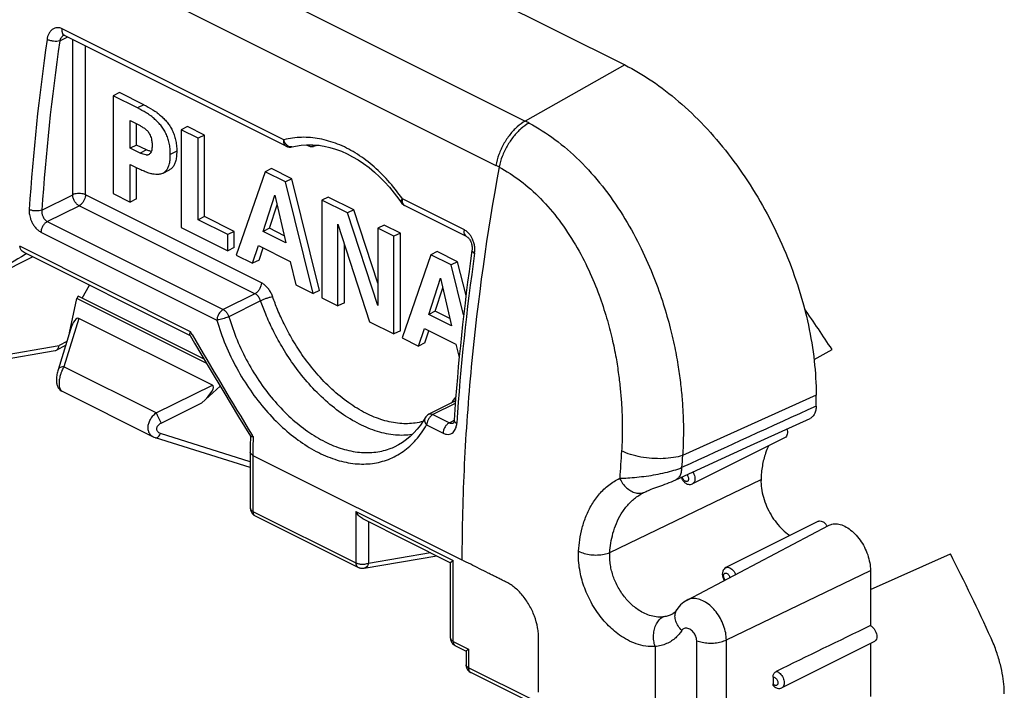
# Model space of a CAD drawing. Units: millimetres. Extents: x -22.8 to 26, y -40.6 to 38.5.
# Drawn here: x 4.2 to 26, y 8.3 to 23.2 of the extents above; entities that cross this region are included whole.
import ezdxf

# ---------------------------------------------------------------- set-up
doc = ezdxf.new("R2010")
doc.units = ezdxf.units.MM
doc.header["$LTSCALE"] = 16.335
doc.layers.get('0').update_dxf_attribs({"linetype": 'CONTINUOUS'})
for name, color, linetype in [('ASSI', 7, 'CONTINUOUS'), ('DRAFT', 7, 'CONTINUOUS'), ('RACCORDO', 7, 'CONTINUOUS'), ('SUPERFICI', 7, 'CONTINUOUS')]:
    doc.layers.add(name, color=color, linetype=linetype)

msp = doc.modelspace()

# ---------------------------------------------------------------- linework, layer by layer
at = {"color": 7, "linetype": 'CONTINUOUS'}
for p, q in [((6.377, 21.581), (6.236, 21.51)), ((6.236, 21.51), (6.236, 19.345)), ((6.777, 21.239), (6.236, 21.51)), ((6.918, 21.31), (6.377, 21.581)), ((6.918, 21.31), (6.777, 21.239)), ((6.616, 20.349), (6.616, 20.96)), ((6.616, 20.96), (6.837, 20.85)), ((6.757, 20.419), (6.757, 20.89)), ((7.883, 20.828), (7.742, 20.757)), ((7.742, 20.757), (7.742, 18.592)), ((8.121, 20.567), (7.742, 20.757)), ((8.263, 20.638), (7.883, 20.828)), ((8.263, 20.638), (8.121, 20.567)), ((8.121, 18.762), (8.121, 20.567)), ((8.263, 18.833), (8.263, 20.638)), ((6.757, 20.419), (6.616, 20.349)), ((6.837, 20.238), (6.616, 20.349)), ((6.978, 20.309), (6.757, 20.419)), ((6.978, 20.309), (6.837, 20.238)), ((6.616, 19.155), (6.616, 19.989)), ((6.616, 19.989), (6.777, 19.908)), ((6.757, 19.226), (6.757, 19.918)), ((7.342, 19.798), (7.484, 19.869)), ((9.747, 19.896), (9.605, 19.825)), ((10.197, 19.671), (9.747, 19.896)), ((9.605, 19.825), (8.966, 17.98)), ((10.056, 19.6), (9.605, 19.825)), ((10.197, 19.671), (10.056, 19.6)), ((10.812, 17.199), (10.197, 19.671)), ((10.67, 17.128), (10.056, 19.6)), ((6.236, 19.345), (6.616, 19.155)), ((6.757, 19.226), (6.616, 19.155)), ((9.559, 18.502), (9.821, 19.304)), ((9.821, 19.304), (10.065, 18.249)), ((11.005, 19.267), (10.864, 19.196)), ((11.568, 18.985), (11.005, 19.267)), ((9.7, 18.573), (9.87, 19.092)), ((10.864, 19.196), (10.864, 17.031)), ((11.427, 18.915), (10.864, 19.196)), ((11.568, 18.985), (11.427, 18.915)), ((12.105, 17.359), (11.568, 18.985)), ((8.263, 18.833), (8.121, 18.762)), ((8.917, 18.506), (8.263, 18.833)), ((12.105, 16.86), (11.427, 18.915)), ((7.742, 18.592), (8.775, 18.075)), ((8.775, 18.435), (8.121, 18.762)), ((9.7, 18.573), (9.559, 18.502)), ((10.028, 18.409), (9.7, 18.573)), ((11.219, 16.854), (11.219, 18.666)), ((11.219, 18.666), (11.921, 16.502)), ((12.246, 18.646), (12.105, 18.575)), ((12.105, 18.575), (12.105, 16.86)), ((12.46, 18.398), (12.105, 18.575)), ((12.601, 18.469), (12.246, 18.646)), ((8.917, 18.506), (8.775, 18.435)), ((8.775, 18.075), (8.775, 18.435)), ((8.917, 18.146), (8.917, 18.506)), ((10.065, 18.249), (9.559, 18.502)), ((12.601, 18.469), (12.46, 18.398)), ((12.46, 16.233), (12.46, 18.398)), ((12.601, 16.304), (12.601, 18.469)), ((8.917, 18.146), (8.775, 18.075)), ((9.328, 17.799), (9.461, 18.191)), ((9.461, 18.191), (10.161, 17.841)), ((9.47, 17.869), (9.561, 18.141)), ((11.36, 16.924), (11.36, 18.23)), ((8.966, 17.98), (9.328, 17.799)), ((13.278, 17.989), (12.639, 16.144)), ((13.419, 18.06), (13.278, 17.989)), ((13.728, 17.764), (13.278, 17.989)), ((13.87, 17.834), (13.419, 18.06)), ((9.47, 17.869), (9.328, 17.799)), ((10.161, 17.841), (10.288, 17.319)), ((13.87, 17.834), (13.728, 17.764)), ((14.004, 16.654), (13.728, 17.764)), ((14.056, 17.087), (13.87, 17.834)), ((13.231, 16.666), (13.493, 17.467)), ((13.493, 17.467), (13.738, 16.413)), ((10.288, 17.319), (10.67, 17.128)), ((13.373, 16.737), (13.542, 17.256)), ((5.459, 17.072), (5.429, 17.016)), ((8.253, 15.675), (5.459, 17.072)), ((10.812, 17.199), (10.67, 17.128)), ((10.864, 17.031), (11.219, 16.854)), ((8.312, 15.575), (5.429, 17.016)), ((11.36, 16.924), (11.219, 16.854)), ((13.373, 16.737), (13.231, 16.666)), ((13.738, 16.413), (13.231, 16.666)), ((13.701, 16.573), (13.373, 16.737)), ((11.921, 16.502), (12.46, 16.233)), ((12.601, 16.304), (12.46, 16.233)), ((13.001, 15.962), (13.133, 16.355)), ((13.133, 16.355), (13.834, 16.005)), ((13.143, 16.033), (13.234, 16.305)), ((12.639, 16.144), (13.001, 15.962)), ((13.143, 16.033), (13.001, 15.962)), ((13.834, 16.005), (13.905, 15.711)), ((18.957, 10.338), (22.088, 11.991))]:
    msp.add_line(p, q, dxfattribs=at)
at = {"color": 253, "linetype": 'CONTINUOUS'}
msp.add_line((7.646, 20.281), (7.504, 20.21), dxfattribs=at)
at = {"color": 7, "linetype": 'CONTINUOUS'}
for points, knots in [([(7.504, 20.21), (7.504, 20.254), (7.5, 20.339), (7.481, 20.46), (7.449, 20.572), (7.407, 20.675), (7.354, 20.77), (7.291, 20.858), (7.219, 20.934), (7.145, 21.003), (7.082, 21.059), (7.023, 21.099), (6.925, 21.158), (6.842, 21.204), (6.777, 21.239)], [0, 0, 0, 0, 0.098467, 0.190055, 0.273441, 0.358836, 0.438956, 0.517422, 0.599877, 0.673989, 0.743295, 0.788859, 0.83324, 1, 1, 1, 1]), ([(6.918, 21.31), (6.984, 21.275), (7.066, 21.229), (7.164, 21.17), (7.223, 21.129), (7.287, 21.074), (7.36, 21.005), (7.432, 20.928), (7.495, 20.841), (7.549, 20.746), (7.591, 20.643), (7.623, 20.531), (7.642, 20.41), (7.646, 20.325), (7.646, 20.281)], [0, 0, 0, 0, 0.166762, 0.211142, 0.256706, 0.326011, 0.400124, 0.482579, 0.561045, 0.641164, 0.726559, 0.809945, 0.901534, 1, 1, 1, 1]), ([(6.837, 20.85), (6.857, 20.836), (6.899, 20.81), (6.946, 20.777), (6.979, 20.75), (7.001, 20.729), (7.023, 20.698), (7.046, 20.656), (7.076, 20.592), (7.097, 20.509), (7.1, 20.442), (7.1, 20.412)], [0, 0, 0, 0, 0.135244, 0.273843, 0.319171, 0.366049, 0.443537, 0.532374, 0.626799, 0.835013, 1, 1, 1, 1]), ([(7.08, 20.275), (7.067, 20.278), (7.032, 20.289), (6.999, 20.302), (6.978, 20.309)], [0, 0, 0, 0, 0.394573, 1, 1, 1, 1]), ([(7.1, 20.412), (7.1, 20.384), (7.099, 20.341), (7.086, 20.285), (7.07, 20.249), (7.047, 20.222), (7.029, 20.208), (7.019, 20.203), (7.018, 20.203)], [0, 0, 0, 0, 0.354895, 0.545943, 0.719643, 0.859353, 0.985615, 1, 1, 1, 1]), ([(7.018, 20.203), (7.015, 20.201), (7.008, 20.198), (6.995, 20.195), (6.978, 20.196), (6.945, 20.202), (6.898, 20.216), (6.857, 20.231), (6.837, 20.238)], [0, 0, 0, 0, 0.052096, 0.123034, 0.218246, 0.319451, 0.655342, 1, 1, 1, 1]), ([(7.342, 19.798), (7.345, 19.8), (7.368, 19.812), (7.409, 19.844), (7.452, 19.907), (7.483, 19.989), (7.501, 20.092), (7.504, 20.168), (7.504, 20.21)], [0, 0, 0, 0, 0.023335, 0.166741, 0.330047, 0.508342, 0.730762, 1, 1, 1, 1]), ([(7.646, 20.281), (7.646, 20.239), (7.642, 20.163), (7.624, 20.06), (7.593, 19.978), (7.55, 19.915), (7.51, 19.883), (7.487, 19.87), (7.484, 19.869)], [0, 0, 0, 0, 0.269238, 0.491658, 0.669953, 0.833259, 0.976665, 1, 1, 1, 1]), ([(6.777, 19.908), (6.809, 19.893), (6.874, 19.864), (6.956, 19.829), (7.021, 19.803), (7.067, 19.789), (7.108, 19.781), (7.155, 19.775), (7.204, 19.772), (7.253, 19.774), (7.296, 19.78), (7.326, 19.79), (7.342, 19.798)], [0, 0, 0, 0, 0.179789, 0.357943, 0.449343, 0.537562, 0.59906, 0.659058, 0.780795, 0.844757, 0.907152, 1, 1, 1, 1])]:
    msp.add_open_spline(points, degree=3, knots=knots, dxfattribs=at)
at = {"layer": 'ASSI', "color": 7, "linetype": 'CONTINUOUS'}
for p, q in [((5.107, 14.963), (7.125, 13.954)), ((21.127, 13.938), (19.076, 12.913)), ((21.867, 12.083), (19.817, 11.058)), ((23.017, 10.996), (23.017, 9.772)), ((23.107, 9.419), (21.056, 8.394)), ((23.017, 9.375), (23.017, 8.201))]:
    msp.add_line(p, q, dxfattribs=at)
for points, knots in [([(21.165, 14.128), (21.171, 14.109), (21.18, 14.071), (21.179, 14.014), (21.162, 13.966), (21.139, 13.945), (21.127, 13.938)], [0, 0, 0, 0, 0.287226, 0.567892, 0.805401, 1, 1, 1, 1]), ([(20.759, 13.755), (20.734, 13.702), (20.676, 13.559), (20.614, 13.308), (20.596, 13.11), (20.593, 13.007)], [0, 0, 0, 0, 0.227956, 0.599362, 1, 1, 1, 1]), ([(20.593, 13.007), (20.591, 12.943), (20.599, 12.811), (20.642, 12.611), (20.713, 12.412), (20.811, 12.221), (20.93, 12.047), (21.066, 11.897), (21.173, 11.81), (21.232, 11.771), (21.238, 11.768)], [0, 0, 0, 0, 0.132291, 0.273512, 0.420374, 0.568973, 0.715254, 0.855383, 0.986159, 1, 1, 1, 1]), ([(21.867, 12.083), (21.871, 12.085), (21.888, 12.092), (21.926, 12.092), (21.976, 12.07), (22.022, 12.029), (22.047, 11.993), (22.058, 11.973)], [0, 0, 0, 0, 0.045351, 0.233371, 0.455408, 0.715053, 1, 1, 1, 1]), ([(22.088, 11.991), (22.112, 12.004), (22.176, 12.027), (22.29, 12.03), (22.421, 11.992), (22.553, 11.916), (22.679, 11.806), (22.792, 11.669), (22.888, 11.512), (22.96, 11.342), (23.006, 11.169), (23.017, 11.052), (23.017, 10.996)], [0, 0, 0, 0, 0.051296, 0.129052, 0.215655, 0.313005, 0.420486, 0.535721, 0.65525, 0.775082, 0.891188, 1, 1, 1, 1]), ([(23.017, 9.772), (23.035, 9.763), (23.069, 9.737), (23.111, 9.686), (23.142, 9.625), (23.159, 9.561), (23.16, 9.501), (23.145, 9.451), (23.121, 9.427), (23.107, 9.42), (23.107, 9.419)], [0, 0, 0, 0, 0.142003, 0.301097, 0.466769, 0.626702, 0.770151, 0.891726, 0.996101, 1, 1, 1, 1])]:
    msp.add_open_spline(points, degree=3, knots=knots, dxfattribs=at)
at = {"layer": 'DRAFT', "color": 7, "linetype": 'CONTINUOUS'}
for p, q in [((-14.106, 38.033), (17.573, 22.193)), ((5.553, 17.025), (5.71, 17.311))]:
    msp.add_line(p, q, dxfattribs=at)
msp.add_open_spline([(17.573, 22.193), (17.781, 22.089), (18.197, 21.842), (18.787, 21.387), (19.352, 20.844), (19.881, 20.223), (20.364, 19.538), (20.79, 18.802), (21.152, 18.029), (21.442, 17.236), (21.654, 16.438), (21.784, 15.651), (21.815, 15.13), (21.815, 14.876)], degree=3, knots=[0, 0, 0, 0, 0.079263, 0.163699, 0.252456, 0.345103, 0.440079, 0.536844, 0.63354, 0.729561, 0.823172, 0.913721, 1, 1, 1, 1], dxfattribs=at)
at = {"layer": 'RACCORDO', "color": 253, "linetype": 'CONTINUOUS'}
for p, q in [((-16.31, 36.789), (15.368, 20.95)), ((-16.96, 35.806), (14.718, 19.967)), ((10.019, 20.537), (5.11, 22.992)), ((5.053, 22.724), (5.23, 22.813)), ((5.147, 22.853), (5.146, 22.853)), ((5.34, 19.317), (5.34, 22.758)), ((5.623, 19.317), (5.623, 22.617)), ((17.573, 22.193), (15.368, 20.95)), ((10.515, 20.421), (10.532, 20.413)), ((4.659, 18.976), (5.34, 19.317)), ((9.521, 17.367), (5.623, 19.317)), ((14.02, 18.537), (12.646, 19.224)), ((4.778, 18.721), (5.481, 19.073)), ((9.38, 17.123), (5.481, 19.073)), ((4.778, 18.721), (8.677, 16.772)), ((4.637, 18.49), (8.536, 16.541)), ((7.951, 16.283), (4.166, 18.176)), ((4.315, 18.009), (4.288, 17.992)), ((9.38, 17.123), (8.677, 16.772)), ((9.505, 16.967), (8.802, 16.616)), ((5.48, 16.579), (5.146, 15.504)), ((7.986, 16.224), (7.951, 16.283)), ((2.971, 15.621), (5.038, 15.976)), ((5.21, 16.064), (5.038, 15.976)), ((7.189, 14.483), (5.146, 15.504)), ((7.189, 14.483), (8.435, 15.101)), ((21.815, 14.876), (18.855, 13.543)), ((7.301, 14.259), (8.2, 14.705)), ((13.819, 14.696), (13.324, 14.448)), ((13.235, 14.454), (13.235, 14.454)), ((13.324, 14.448), (13.688, 14.267)), ((13.183, 14.217), (13.547, 14.035)), ((13.688, 14.267), (13.794, 14.32)), ((9.276, 13.402), (7.288, 14.027)), ((9.337, 13.959), (9.316, 13.993)), ((9.335, 13.542), (9.335, 12.303)), ((9.335, 13.542), (13.966, 11.226)), ((17.243, 11.392), (20.593, 13.007)), ((18.017, 12.731), (18.032, 12.739)), ((9.335, 12.303), (11.614, 11.163)), ((11.614, 12.298), (11.614, 11.163)), ((11.614, 12.298), (13.773, 11.218)), ((11.897, 12.074), (11.897, 11.158)), ((11.897, 11.158), (13.268, 11.389)), ((13.773, 9.423), (13.773, 11.218)), ((19.825, 9.455), (23.017, 10.996)), ((13.773, 9.423), (14.112, 9.253)), ((19.168, 6.643), (19.168, 9.438)), ((19.825, 6.66), (19.825, 9.455)), ((14.112, 9.253), (14.112, 8.838)), ((18.247, 9.308), (18.247, 7.522)), ((15.578, 8.105), (14.112, 8.838))]:
    msp.add_line(p, q, dxfattribs=at)
at = {"layer": 'RACCORDO', "color": 7, "linetype": 'CONTINUOUS'}
for p, q in [((10.069, 20.394), (5.16, 22.848)), ((10.206, 20.378), (10.205, 20.378)), ((12.566, 19.222), (12.621, 19.145)), ((12.621, 19.145), (12.621, 19.145)), ((14.069, 18.393), (12.696, 19.08)), ((2.972, 17.203), (4.449, 17.942)), ((7.95, 16.191), (4.262, 18.035)), ((5.271, 16.26), (5.429, 17.016)), ((8.435, 15.101), (5.48, 16.579)), ((5.292, 16.33), (5.015, 15.437)), ((5.183, 15.977), (4.979, 15.873)), ((2.874, 15.508), (4.955, 15.865)), ((21.768, 15.667), (22.167, 15.887)), ((8.364, 15.486), (8.689, 14.941)), ((8.608, 15.077), (8.2, 14.705)), ((5.107, 14.963), (5.107, 14.963)), ((8.689, 14.941), (9.018, 14.397)), ((21.815, 14.636), (21.815, 14.876)), ((13.823, 14.748), (13.235, 14.454)), ((9.018, 14.397), (9.279, 13.97)), ((13.152, 14.376), (13.114, 14.315)), ((13.152, 14.376), (13.152, 14.376)), ((13.778, 14.262), (13.777, 14.26)), ((13.793, 14.322), (13.793, 14.322)), ((20.361, 13.761), (21.679, 14.363)), ((7.124, 13.954), (7.124, 13.954)), ((9.276, 13.273), (7.176, 13.933)), ((12.518, 13.755), (12.519, 13.755)), ((18.707, 13.003), (20.361, 13.761)), ((9.276, 13.613), (9.276, 12.372)), ((18.238, 12.821), (18.416, 12.886)), ((18.032, 12.739), (18.047, 12.746)), ((18.032, 12.739), (18.032, 12.739)), ((9.37, 12.211), (9.382, 12.205)), ((9.382, 12.205), (11.661, 11.065)), ((11.775, 12.135), (13.716, 11.165)), ((23.017, 10.575), (24.789, 11.365)), ((11.8, 11.044), (13.413, 11.316)), ((13.714, 9.493), (13.714, 11.167)), ((18.957, 10.338), (18.957, 10.338)), ((18.726, 10.124), (18.726, 10.124)), ((18.627, 10.027), (18.626, 10.026)), ((13.808, 9.331), (13.82, 9.325)), ((13.82, 9.325), (14.06, 9.205)), ((14.059, 9.207), (14.059, 8.902)), ((14.145, 8.741), (14.164, 8.73)), ((15.521, 8.051), (14.164, 8.73)), ((20.859, 8.63), (20.859, 8.482))]:
    msp.add_line(p, q, dxfattribs=at)
for points in [[(5.146, 22.853), (5.146, 22.853), (5.146, 22.853), (5.146, 22.853), (5.148, 22.853), (5.152, 22.852), (5.157, 22.849), (5.16, 22.848)], [(10.205, 20.378), (10.281, 20.395), (10.406, 20.413), (10.532, 20.422), (10.658, 20.422)], [(10.658, 20.422), (10.785, 20.412), (10.913, 20.392), (11.04, 20.364), (11.167, 20.326), (11.294, 20.28), (11.419, 20.224), (11.544, 20.16), (11.667, 20.087), (11.788, 20.006), (11.908, 19.917), (12.025, 19.819), (12.139, 19.714), (12.25, 19.602), (12.359, 19.482), (12.464, 19.355), (12.566, 19.222)], [(14.069, 18.393), (14.078, 18.388), (14.088, 18.381), (14.098, 18.372), (14.109, 18.361), (14.12, 18.348), (14.131, 18.333), (14.142, 18.316), (14.152, 18.297), (14.161, 18.277), (14.17, 18.256), (14.177, 18.233), (14.183, 18.21), (14.187, 18.186), (14.19, 18.162), (14.191, 18.139), (14.191, 18.116), (14.19, 18.095), (14.188, 18.085)], [(7.945, 16.2), (8.043, 16.032), (8.364, 15.486)], [(5.015, 15.437), (5.008, 15.415), (5.002, 15.39), (4.996, 15.364), (4.991, 15.338), (4.987, 15.311), (4.984, 15.285), (4.982, 15.26), (4.98, 15.236), (4.98, 15.212), (4.98, 15.19), (4.982, 15.169), (4.984, 15.15), (4.987, 15.131), (4.991, 15.113), (4.996, 15.095), (5.003, 15.077), (5.011, 15.059), (5.021, 15.041), (5.033, 15.024), (5.048, 15.007), (5.065, 14.99), (5.084, 14.976), (5.104, 14.964), (5.107, 14.963)], [(13.114, 14.315), (13.047, 14.216), (12.975, 14.124), (12.899, 14.039), (12.82, 13.962), (12.736, 13.892), (12.65, 13.83), (12.559, 13.776), (12.519, 13.755)], [(13.793, 14.322), (13.793, 14.32), (13.791, 14.305), (13.789, 14.292), (13.786, 14.281), (13.783, 14.272), (13.78, 14.266), (13.778, 14.262)], [(7.124, 13.954), (7.139, 13.947), (7.168, 13.936), (7.176, 13.933)], [(18.416, 12.886), (18.464, 12.904), (18.512, 12.922), (18.561, 12.941), (18.609, 12.96), (18.657, 12.981), (18.707, 13.003)], [(18.047, 12.746), (18.071, 12.756), (18.098, 12.768), (18.128, 12.78), (18.162, 12.793), (18.198, 12.807), (18.238, 12.821)], [(9.276, 12.372), (9.276, 12.37), (9.277, 12.351), (9.281, 12.332), (9.285, 12.315), (9.292, 12.298), (9.3, 12.282), (9.309, 12.267), (9.32, 12.253), (9.332, 12.241), (9.344, 12.229), (9.357, 12.22), (9.37, 12.211)], [(11.661, 11.065), (11.67, 11.061), (11.681, 11.057), (11.692, 11.053), (11.704, 11.049), (11.715, 11.047), (11.727, 11.044), (11.739, 11.043), (11.751, 11.042), (11.763, 11.041), (11.775, 11.042), (11.788, 11.043), (11.8, 11.044)], [(18.957, 10.338), (18.919, 10.316), (18.881, 10.29), (18.844, 10.261), (18.81, 10.229), (18.778, 10.195), (18.749, 10.158), (18.714, 10.105)], [(18.714, 10.105), (18.699, 10.085), (18.683, 10.068), (18.666, 10.053), (18.648, 10.04), (18.629, 10.028), (18.626, 10.026)], [(13.714, 9.493), (13.714, 9.486), (13.716, 9.465), (13.721, 9.444), (13.727, 9.424), (13.736, 9.405), (13.747, 9.387), (13.76, 9.371), (13.775, 9.356), (13.791, 9.343), (13.808, 9.331)], [(14.059, 8.902), (14.059, 8.889), (14.062, 8.867), (14.067, 8.845), (14.075, 8.824), (14.085, 8.804)], [(14.085, 8.804), (14.097, 8.786), (14.111, 8.769), (14.127, 8.754), (14.145, 8.741)]]:
    msp.add_lwpolyline(points, dxfattribs=at)
at = {"layer": 'RACCORDO', "color": 253, "linetype": 'CONTINUOUS'}
for centre, radius, start, end in [((53.588, 15.72), 49.32, 171.7961, 176.1968), ((53.624, 15.721), 49.074, 171.7961, 176.1968), ((13.497, 17.209), 4.182, 62.1086, 63.4206), ((10.181, 20.48), 0.105, 279.1292, 283.6063), ((10.316, 20.413), 0.216, 359.9765, 2.4538), ((10.446, 20.302), 0.243, 20.9213, 29.5581), ((10.951, 19.069), 1.349, 96.2579, 101.873), ((13.351, 17.232), 3.058, 61.9576, 63.4445), ((12.891, 19.187), 0.248, 171.3618, 176.3323), ((12.859, 19.189), 0.216, 176.3331, 181.8028), ((12.726, 19.143), 0.0695, 240.4885, 243.642), ((304.697, -484.416), 585.372, 120.876878, 121.026864), ((63.307, 10.956), 49.566, 171.8069, 176.1858), ((103.593, 71.735), 110.554, 210.13999, 211.48652), ((5.794, 15.115), 0.757, 155.9067, 160.7374), ((12.572, 15.685), 1.518, 319.4815, 326.0065), ((400.299, -816.651), 913.393, 114.479693, 114.685423), ((13.494, 14.192), 0.311, 143.2143, 146.8243), ((13.739, 14.348), 0.0953, 293.1359, 296.6598), ((52.073, 13.542), 42.738, 179.4399, 179.9993), ((64.871, 10.094), 47.501, 175.7165, 176.4487), ((56.373, 10.359), 37.653, 175.1491, 175.5637), ((14.196, 8.795), 0.073, 239.3324, 243.4522), ((20.963, 8.565), 0.133, 218.604, 224.1299)]:
    msp.add_arc(centre, radius, start, end, dxfattribs=at)
at = {"layer": 'RACCORDO', "color": 7, "linetype": 'CONTINUOUS'}
for centre, radius, start, end in [((10.158, 20.572), 0.2, 243.4299, 283.746), ((12.785, 19.259), 0.2, 214.8115, 243.4313), ((63.242, 11.027), 49.559, 171.8118, 176.1872), ((-16.368, -9.398), 46.09, 33.2707, 34.6354), ((4.94, 15.95), 0.0862, 280.2744, 296.5794), ((13.324, 14.275), 0.2, 116.5214, 149.5834), ((52.006, 13.612), 42.73, 179.5201, 179.9992), ((9.327, 14.172), 0.213, 269.1803, 272.7666), ((19.078, 13.137), 0.263, 200.3332, 205.5046), ((19.075, 13.136), 0.26, 205.4534, 215.2475), ((19.027, 13.085), 0.189, 237.1533, 243.1688), ((-18.062, -10.442), 48.08, 24.4952, 26.9719), ((19.995, 10.923), 0.261, 198.2786, 215.0219)]:
    msp.add_arc(centre, radius, start, end, dxfattribs=at)
for centre, major_axis, ratio, start_param, end_param in [((5.391, 15.973), (0.073, 0.611), 0.274333, -0.098183, 0.978624), ((7.94, 14.698), (0.511, 0.39), 0.251022, -1.235418, 0.122464), ((23.017, 9.598), (8.243, 3.982), 0.017038, 1.562567, 1.818449)]:
    msp.add_ellipse(centre, major_axis=major_axis, ratio=ratio, start_param=start_param, end_param=end_param, dxfattribs=at)
at = {"layer": 'RACCORDO', "color": 253, "linetype": 'CONTINUOUS'}
for points, knots in [([(5.11, 22.992), (5.087, 23.003), (5.039, 23.019), (4.964, 23.017), (4.898, 22.989), (4.846, 22.942), (4.809, 22.884), (4.784, 22.822), (4.775, 22.779), (4.772, 22.757)], [0, 0, 0, 0, 0.157434, 0.306476, 0.450711, 0.591627, 0.731344, 0.868488, 1, 1, 1, 1]), ([(5.118, 22.896), (5.114, 22.907), (5.106, 22.939), (5.107, 22.971), (5.11, 22.992)], [0, 0, 0, 0, 0.367674, 1, 1, 1, 1]), ([(5.053, 22.724), (5.032, 22.718), (4.985, 22.713), (4.912, 22.717), (4.839, 22.731), (4.793, 22.747), (4.772, 22.757)], [0, 0, 0, 0, 0.22502, 0.489258, 0.759197, 1, 1, 1, 1]), ([(5.097, 22.812), (5.091, 22.805), (5.079, 22.788), (5.063, 22.759), (5.056, 22.735), (5.053, 22.724)], [0, 0, 0, 0, 0.261936, 0.642389, 1, 1, 1, 1]), ([(5.115, 22.831), (5.111, 22.828), (5.105, 22.822), (5.099, 22.815), (5.097, 22.812)], [0, 0, 0, 0, 0.501172, 1, 1, 1, 1]), ([(5.146, 22.853), (5.143, 22.851), (5.132, 22.845), (5.121, 22.837), (5.115, 22.831)], [0, 0, 0, 0, 0.311035, 1, 1, 1, 1]), ([(5.16, 22.848), (5.159, 22.849), (5.145, 22.856), (5.129, 22.872), (5.12, 22.89), (5.118, 22.896)], [0, 0, 0, 0, 0.043143, 0.742987, 1, 1, 1, 1]), ([(15.368, 20.95), (15.304, 20.914), (15.181, 20.822), (15.02, 20.648), (14.883, 20.439), (14.778, 20.21), (14.733, 20.048), (14.718, 19.967)], [0, 0, 0, 0, 0.180577, 0.378068, 0.585935, 0.796059, 1, 1, 1, 1]), ([(15.453, 20.906), (15.389, 20.87), (15.264, 20.779), (15.101, 20.606), (14.961, 20.399), (14.853, 20.172), (14.805, 20.011), (14.789, 19.931)], [0, 0, 0, 0, 0.181106, 0.379071, 0.58711, 0.796933, 1, 1, 1, 1]), ([(15.453, 20.906), (15.653, 20.8), (16.046, 20.548), (16.591, 20.075), (17.093, 19.509), (17.535, 18.879), (17.901, 18.223), (18.189, 17.585), (18.406, 16.989), (18.565, 16.445), (18.68, 15.955), (18.76, 15.516), (18.814, 15.122), (18.849, 14.75), (18.871, 14.374), (18.876, 13.97), (18.865, 13.69), (18.855, 13.543)], [0, 0, 0, 0, 0.079635, 0.164031, 0.253558, 0.345631, 0.4347, 0.517899, 0.592068, 0.658132, 0.717546, 0.769614, 0.81523, 0.85784, 0.901149, 0.948195, 1, 1, 1, 1]), ([(10.069, 20.394), (10.068, 20.394), (10.054, 20.401), (10.03, 20.427), (10.015, 20.479), (10.016, 20.517), (10.019, 20.537)], [0, 0, 0, 0, 0.017064, 0.293788, 0.617704, 1, 1, 1, 1]), ([(12.646, 19.224), (12.548, 19.366), (12.34, 19.631), (11.989, 19.976), (11.614, 20.251), (11.221, 20.45), (10.817, 20.568), (10.412, 20.603), (10.147, 20.568), (10.02, 20.537)], [0, 0, 0, 0, 0.16615, 0.323423, 0.47176, 0.611858, 0.745157, 0.873712, 1, 1, 1, 1]), ([(10.164, 20.377), (10.152, 20.378), (10.122, 20.388), (10.078, 20.421), (10.054, 20.455), (10.044, 20.474)], [0, 0, 0, 0, 0.222102, 0.590948, 1, 1, 1, 1]), ([(10.197, 20.377), (10.192, 20.376), (10.181, 20.375), (10.17, 20.376), (10.164, 20.377)], [0, 0, 0, 0, 0.486532, 1, 1, 1, 1]), ([(10.532, 20.413), (10.543, 20.407), (10.567, 20.397), (10.603, 20.387), (10.639, 20.384), (10.663, 20.386), (10.674, 20.389)], [0, 0, 0, 0, 0.264108, 0.522308, 0.768543, 1, 1, 1, 1]), ([(14.789, 19.931), (14.521, 18.466), (14.212, 16.273), (14.002, 13.362), (13.966, 11.933), (13.966, 11.226)], [0, 0, 0, 0, 0.510293, 0.757935, 1, 1, 1, 1]), ([(14.789, 19.931), (14.954, 19.843), (15.279, 19.632), (15.725, 19.232), (16.133, 18.753), (16.488, 18.217), (16.779, 17.659), (17.004, 17.115), (17.172, 16.607), (17.294, 16.142), (17.38, 15.724), (17.437, 15.349), (17.475, 15.01), (17.503, 14.688), (17.519, 14.361), (17.522, 14.011), (17.512, 13.768), (17.502, 13.642)], [0, 0, 0, 0, 0.078114, 0.160971, 0.249126, 0.340148, 0.428573, 0.511494, 0.585657, 0.651911, 0.711651, 0.764001, 0.810219, 0.854033, 0.898664, 0.946985, 1, 1, 1, 1]), ([(5.623, 19.317), (5.606, 19.325), (5.57, 19.337), (5.512, 19.346), (5.45, 19.346), (5.392, 19.337), (5.356, 19.325), (5.34, 19.317)], [0, 0, 0, 0, 0.185165, 0.392439, 0.607561, 0.814835, 1, 1, 1, 1]), ([(5.481, 19.073), (5.461, 19.083), (5.423, 19.113), (5.378, 19.173), (5.348, 19.242), (5.34, 19.293), (5.34, 19.317)], [0, 0, 0, 0, 0.229676, 0.488215, 0.753207, 1, 1, 1, 1]), ([(5.623, 19.317), (5.623, 19.298), (5.617, 19.258), (5.597, 19.201), (5.567, 19.147), (5.528, 19.103), (5.497, 19.081), (5.481, 19.073)], [0, 0, 0, 0, 0.192911, 0.403173, 0.615871, 0.818414, 1, 1, 1, 1]), ([(12.621, 19.145), (12.619, 19.148), (12.613, 19.16), (12.623, 19.191), (12.638, 19.211), (12.646, 19.224)], [0, 0, 0, 0, 0.110175, 0.469969, 1, 1, 1, 1]), ([(4.376, 18.991), (4.376, 18.977), (4.375, 18.948), (4.378, 18.901), (4.387, 18.848), (4.403, 18.789), (4.427, 18.726), (4.461, 18.66), (4.508, 18.594), (4.566, 18.534), (4.612, 18.503), (4.637, 18.49)], [0, 0, 0, 0, 0.069403, 0.148409, 0.238423, 0.340437, 0.454803, 0.581141, 0.717622, 0.859603, 1, 1, 1, 1]), ([(4.659, 18.976), (4.638, 18.968), (4.591, 18.958), (4.517, 18.955), (4.444, 18.965), (4.397, 18.981), (4.376, 18.991)], [0, 0, 0, 0, 0.230668, 0.495119, 0.762181, 1, 1, 1, 1]), ([(12.692, 19.082), (12.679, 19.089), (12.657, 19.114), (12.646, 19.151), (12.644, 19.175), (12.644, 19.182)], [0, 0, 0, 0, 0.377653, 0.83057, 1, 1, 1, 1]), ([(4.659, 18.976), (4.658, 18.969), (4.657, 18.954), (4.657, 18.93), (4.66, 18.903), (4.666, 18.873), (4.677, 18.841), (4.693, 18.807), (4.714, 18.774), (4.743, 18.743), (4.766, 18.728), (4.778, 18.721)], [0, 0, 0, 0, 0.071253, 0.15181, 0.242959, 0.345561, 0.459821, 0.585297, 0.720312, 0.86063, 1, 1, 1, 1]), ([(4.778, 18.721), (4.759, 18.712), (4.722, 18.684), (4.679, 18.628), (4.648, 18.562), (4.638, 18.514), (4.637, 18.49)], [0, 0, 0, 0, 0.228174, 0.484634, 0.749436, 1, 1, 1, 1]), ([(14.069, 18.393), (14.068, 18.394), (14.054, 18.401), (14.03, 18.427), (14.015, 18.478), (14.017, 18.517), (14.02, 18.537)], [0, 0, 0, 0, 0.017064, 0.293788, 0.617704, 1, 1, 1, 1]), ([(14.169, 18.392), (14.164, 18.401), (14.14, 18.436), (14.094, 18.49), (14.045, 18.524), (14.02, 18.537)], [0, 0, 0, 0, 0.152587, 0.596712, 1, 1, 1, 1]), ([(14.247, 18.02), (14.251, 18.042), (14.254, 18.09), (14.25, 18.167), (14.233, 18.251), (14.205, 18.327), (14.18, 18.374), (14.169, 18.392)], [0, 0, 0, 0, 0.173309, 0.372029, 0.593663, 0.833306, 1, 1, 1, 1]), ([(14.189, 18.085), (14.188, 18.084), (14.187, 18.071), (14.207, 18.042), (14.232, 18.028), (14.247, 18.02)], [0, 0, 0, 0, 0.052629, 0.42886, 1, 1, 1, 1]), ([(9.521, 17.367), (9.521, 17.343), (9.513, 17.293), (9.483, 17.223), (9.438, 17.164), (9.4, 17.134), (9.38, 17.123)], [0, 0, 0, 0, 0.246793, 0.511785, 0.770324, 1, 1, 1, 1]), ([(9.772, 17.055), (9.764, 17.08), (9.742, 17.132), (9.699, 17.206), (9.645, 17.273), (9.586, 17.328), (9.543, 17.357), (9.521, 17.367)], [0, 0, 0, 0, 0.197549, 0.410518, 0.623866, 0.823865, 1, 1, 1, 1]), ([(9.505, 16.967), (9.501, 16.98), (9.49, 17.006), (9.468, 17.043), (9.442, 17.076), (9.412, 17.104), (9.391, 17.118), (9.38, 17.123)], [0, 0, 0, 0, 0.197681, 0.410734, 0.624061, 0.823956, 1, 1, 1, 1]), ([(9.772, 17.055), (9.753, 17.052), (9.709, 17.042), (9.641, 17.022), (9.571, 16.997), (9.526, 16.977), (9.505, 16.967)], [0, 0, 0, 0, 0.212892, 0.476732, 0.752715, 1, 1, 1, 1]), ([(13.102, 14.295), (13.046, 14.279), (12.877, 14.243), (12.575, 14.238), (12.202, 14.316), (11.82, 14.473), (11.44, 14.706), (11.074, 15.006), (10.74, 15.354), (10.452, 15.723), (10.215, 16.09), (10.028, 16.438), (9.883, 16.757), (9.806, 16.96), (9.772, 17.055)], [0, 0, 0, 0, 0.036776, 0.110386, 0.191855, 0.279196, 0.373818, 0.47654, 0.581588, 0.682361, 0.775987, 0.860775, 0.935655, 1, 1, 1, 1]), ([(12.862, 14.003), (12.861, 14.003), (12.738, 13.985), (12.478, 13.98), (12.082, 14.062), (11.677, 14.23), (11.274, 14.477), (10.886, 14.795), (10.532, 15.164), (10.226, 15.555), (9.975, 15.944), (9.776, 16.313), (9.623, 16.651), (9.541, 16.866), (9.505, 16.967)], [0, 0, 0, 0, 0.001033, 0.077381, 0.161868, 0.252437, 0.350551, 0.457059, 0.565989, 0.670497, 0.767602, 0.855543, 0.93321, 1, 1, 1, 1]), ([(8.677, 16.772), (8.662, 16.764), (8.632, 16.744), (8.595, 16.702), (8.565, 16.652), (8.544, 16.597), (8.537, 16.559), (8.536, 16.541)], [0, 0, 0, 0, 0.18003, 0.380253, 0.591408, 0.802035, 1, 1, 1, 1]), ([(8.802, 16.616), (8.786, 16.609), (8.751, 16.596), (8.695, 16.578), (8.638, 16.562), (8.585, 16.549), (8.551, 16.543), (8.536, 16.541)], [0, 0, 0, 0, 0.191767, 0.407526, 0.627404, 0.831119, 1, 1, 1, 1]), ([(8.677, 16.772), (8.695, 16.763), (8.731, 16.736), (8.774, 16.682), (8.794, 16.638), (8.802, 16.616)], [0, 0, 0, 0, 0.304279, 0.645932, 1, 1, 1, 1]), ([(8.802, 16.616), (8.853, 16.441), (8.974, 16.096), (9.209, 15.605), (9.491, 15.147), (9.812, 14.732), (10.163, 14.371), (10.535, 14.071), (10.918, 13.839), (11.305, 13.68), (11.687, 13.6), (12.055, 13.601), (12.331, 13.67), (12.478, 13.735), (12.518, 13.755)], [0, 0, 0, 0, 0.104388, 0.208812, 0.311915, 0.412333, 0.508766, 0.60013, 0.685672, 0.765118, 0.838843, 0.908006, 0.974576, 1, 1, 1, 1]), ([(8.536, 16.541), (8.59, 16.355), (8.718, 15.99), (8.967, 15.469), (9.266, 14.984), (9.606, 14.544), (9.977, 14.162), (10.37, 13.844), (10.776, 13.599), (11.185, 13.431), (11.589, 13.346), (11.978, 13.349), (12.343, 13.441), (12.674, 13.621), (12.961, 13.883), (13.115, 14.1), (13.183, 14.217)], [0, 0, 0, 0, 0.088368, 0.17674, 0.263958, 0.348857, 0.430338, 0.507486, 0.579675, 0.646686, 0.70885, 0.767165, 0.823309, 0.879435, 0.937739, 1, 1, 1, 1]), ([(5.146, 15.504), (5.127, 15.504), (5.09, 15.5), (5.044, 15.48), (5.021, 15.454), (5.016, 15.439), (5.015, 15.437)], [0, 0, 0, 0, 0.374825, 0.691068, 0.957424, 1, 1, 1, 1]), ([(5.08, 15.364), (5.076, 15.354), (5.063, 15.314), (5.046, 15.244), (5.037, 15.157), (5.04, 15.08), (5.057, 15.017), (5.081, 14.979), (5.101, 14.966), (5.107, 14.963)], [0, 0, 0, 0, 0.075154, 0.296862, 0.504013, 0.686161, 0.836782, 0.956685, 1, 1, 1, 1]), ([(7.08, 13.984), (7.068, 13.995), (7.041, 14.026), (7.015, 14.089), (7.008, 14.17), (7.023, 14.255), (7.06, 14.34), (7.116, 14.419), (7.163, 14.463), (7.189, 14.483)], [0, 0, 0, 0, 0.083134, 0.211838, 0.350426, 0.500908, 0.66182, 0.829821, 1, 1, 1, 1]), ([(7.189, 14.483), (7.198, 14.466), (7.216, 14.431), (7.244, 14.375), (7.273, 14.317), (7.292, 14.278), (7.301, 14.259)], [0, 0, 0, 0, 0.221811, 0.482406, 0.752057, 1, 1, 1, 1]), ([(13.235, 14.454), (13.247, 14.46), (13.279, 14.466), (13.309, 14.456), (13.324, 14.448)], [0, 0, 0, 0, 0.431187, 1, 1, 1, 1]), ([(13.324, 14.448), (13.309, 14.441), (13.29, 14.427), (13.274, 14.411), (13.269, 14.407)], [0, 0, 0, 0, 0.735199, 1, 1, 1, 1]), ([(7.288, 14.027), (7.275, 14.031), (7.252, 14.042), (7.223, 14.067), (7.206, 14.099), (7.202, 14.135), (7.211, 14.171), (7.231, 14.206), (7.262, 14.237), (7.287, 14.252), (7.301, 14.259)], [0, 0, 0, 0, 0.12862, 0.246735, 0.358231, 0.469658, 0.58719, 0.714578, 0.852856, 1, 1, 1, 1]), ([(13.152, 14.376), (13.148, 14.37), (13.139, 14.349), (13.137, 14.309), (13.152, 14.26), (13.172, 14.231), (13.183, 14.217)], [0, 0, 0, 0, 0.134649, 0.392619, 0.680293, 1, 1, 1, 1]), ([(13.233, 14.362), (13.226, 14.351), (13.21, 14.322), (13.191, 14.274), (13.184, 14.236), (13.183, 14.217)], [0, 0, 0, 0, 0.256757, 0.639163, 1, 1, 1, 1]), ([(13.688, 14.267), (13.669, 14.257), (13.632, 14.229), (13.589, 14.173), (13.558, 14.107), (13.548, 14.059), (13.547, 14.035)], [0, 0, 0, 0, 0.228173, 0.484632, 0.749434, 1, 1, 1, 1]), ([(13.547, 14.035), (13.571, 14.023), (13.619, 14.007), (13.691, 14.009), (13.747, 14.033), (13.789, 14.071), (13.817, 14.115), (13.836, 14.161), (13.847, 14.208), (13.851, 14.238), (13.852, 14.253)], [0, 0, 0, 0, 0.179149, 0.327592, 0.456471, 0.575284, 0.688737, 0.797755, 0.901687, 1, 1, 1, 1]), ([(13.688, 14.267), (13.7, 14.26), (13.725, 14.252), (13.756, 14.254), (13.772, 14.259), (13.777, 14.261)], [0, 0, 0, 0, 0.451061, 0.833208, 1, 1, 1, 1]), ([(13.793, 14.322), (13.793, 14.322), (13.792, 14.308), (13.809, 14.277), (13.836, 14.261), (13.852, 14.253)], [0, 0, 0, 0, 0.028959, 0.434021, 1, 1, 1, 1]), ([(7.124, 13.954), (7.115, 13.958), (7.1, 13.968), (7.086, 13.979), (7.08, 13.984)], [0, 0, 0, 0, 0.557011, 1, 1, 1, 1]), ([(7.176, 13.933), (7.181, 13.932), (7.199, 13.93), (7.229, 13.946), (7.261, 13.98), (7.279, 14.01), (7.288, 14.027)], [0, 0, 0, 0, 0.10301, 0.326533, 0.62817, 1, 1, 1, 1]), ([(9.335, 13.542), (9.322, 13.549), (9.299, 13.563), (9.279, 13.59), (9.276, 13.607), (9.276, 13.613)], [0, 0, 0, 0, 0.466162, 0.83667, 1, 1, 1, 1]), ([(18.855, 13.543), (18.789, 13.521), (18.645, 13.488), (18.417, 13.467), (18.175, 13.472), (17.934, 13.502), (17.707, 13.557), (17.567, 13.611), (17.502, 13.642)], [0, 0, 0, 0, 0.150483, 0.318343, 0.495888, 0.674414, 0.845118, 1, 1, 1, 1]), ([(17.461, 13.036), (17.52, 13.038), (17.647, 13.044), (17.844, 13.06), (18.052, 13.084), (18.264, 13.117), (18.468, 13.158), (18.658, 13.209), (18.777, 13.249), (18.833, 13.272)], [0, 0, 0, 0, 0.12801, 0.271483, 0.423791, 0.578645, 0.730049, 0.872056, 1, 1, 1, 1]), ([(18.833, 13.272), (18.833, 13.235), (18.827, 13.167), (18.794, 13.077), (18.747, 13.025), (18.716, 13.007), (18.707, 13.003)], [0, 0, 0, 0, 0.350581, 0.652098, 0.91397, 1, 1, 1, 1]), ([(18.951, 13.115), (18.952, 13.113), (18.959, 13.105), (18.97, 13.088), (18.981, 13.062), (18.987, 13.033), (18.987, 13.005), (18.979, 12.981), (18.961, 12.965), (18.938, 12.961), (18.921, 12.967), (18.911, 12.973), (18.908, 12.974)], [0, 0, 0, 0, 0.026268, 0.143882, 0.275555, 0.412699, 0.54319, 0.655023, 0.750945, 0.848062, 0.959888, 1, 1, 1, 1]), ([(19.081, 13.175), (19.081, 13.174), (19.091, 13.158), (19.109, 13.124), (19.125, 13.069), (19.131, 13.013), (19.121, 12.961), (19.1, 12.928), (19.082, 12.916), (19.076, 12.913)], [0, 0, 0, 0, 0.007871, 0.197421, 0.400368, 0.601286, 0.780997, 0.932862, 1, 1, 1, 1]), ([(16.551, 11.421), (16.556, 11.506), (16.573, 11.679), (16.626, 11.941), (16.713, 12.205), (16.839, 12.46), (17.006, 12.694), (17.213, 12.892), (17.376, 12.994), (17.461, 13.036)], [0, 0, 0, 0, 0.131087, 0.26881, 0.412014, 0.558725, 0.706333, 0.853338, 1, 1, 1, 1]), ([(17.461, 13.036), (17.479, 12.996), (17.523, 12.92), (17.608, 12.824), (17.707, 12.752), (17.813, 12.709), (17.92, 12.7), (17.987, 12.717), (18.017, 12.731)], [0, 0, 0, 0, 0.189311, 0.373536, 0.547757, 0.709226, 0.858491, 1, 1, 1, 1]), ([(18.908, 12.974), (18.903, 12.978), (18.891, 12.987), (18.875, 13.006), (18.861, 13.028), (18.853, 13.048), (18.85, 13.06), (18.849, 13.064)], [0, 0, 0, 0, 0.168262, 0.42254, 0.663502, 0.877252, 1, 1, 1, 1]), ([(17.243, 11.392), (17.247, 11.462), (17.263, 11.606), (17.309, 11.822), (17.384, 12.041), (17.491, 12.252), (17.633, 12.446), (17.808, 12.611), (17.945, 12.696), (18.017, 12.731)], [0, 0, 0, 0, 0.130044, 0.26685, 0.409422, 0.555974, 0.704015, 0.852006, 1, 1, 1, 1]), ([(9.276, 12.372), (9.276, 12.369), (9.277, 12.358), (9.286, 12.339), (9.306, 12.319), (9.325, 12.308), (9.335, 12.303)], [0, 0, 0, 0, 0.092003, 0.336316, 0.636802, 1, 1, 1, 1]), ([(9.335, 12.303), (9.335, 12.287), (9.338, 12.257), (9.356, 12.223), (9.374, 12.209), (9.382, 12.205)], [0, 0, 0, 0, 0.418202, 0.773396, 1, 1, 1, 1]), ([(18.247, 9.308), (18.178, 9.303), (18.035, 9.309), (17.827, 9.362), (17.633, 9.449), (17.462, 9.556), (17.313, 9.673), (17.179, 9.802), (17.054, 9.945), (16.935, 10.108), (16.828, 10.284), (16.739, 10.465), (16.668, 10.645), (16.612, 10.827), (16.571, 11.016), (16.548, 11.215), (16.547, 11.352), (16.551, 11.421)], [0, 0, 0, 0, 0.069625, 0.141743, 0.213614, 0.281653, 0.343854, 0.403998, 0.466944, 0.534746, 0.60562, 0.673006, 0.736802, 0.799411, 0.863543, 0.930451, 1, 1, 1, 1]), ([(16.551, 11.421), (16.591, 11.401), (16.679, 11.367), (16.822, 11.339), (16.971, 11.333), (17.114, 11.348), (17.203, 11.375), (17.243, 11.392)], [0, 0, 0, 0, 0.188787, 0.397266, 0.611596, 0.816934, 1, 1, 1, 1]), ([(18.418, 9.964), (18.369, 9.959), (18.269, 9.961), (18.123, 9.994), (17.987, 10.051), (17.867, 10.123), (17.763, 10.202), (17.67, 10.288), (17.583, 10.385), (17.501, 10.495), (17.428, 10.614), (17.367, 10.737), (17.318, 10.86), (17.281, 10.985), (17.254, 11.114), (17.239, 11.251), (17.239, 11.345), (17.243, 11.392)], [0, 0, 0, 0, 0.071348, 0.144684, 0.217292, 0.285734, 0.348059, 0.407888, 0.470206, 0.537252, 0.607483, 0.674362, 0.737749, 0.800024, 0.863871, 0.930562, 1, 1, 1, 1]), ([(11.614, 11.163), (11.614, 11.147), (11.618, 11.118), (11.636, 11.083), (11.654, 11.069), (11.661, 11.065)], [0, 0, 0, 0, 0.418263, 0.773509, 1, 1, 1, 1]), ([(11.614, 11.163), (11.621, 11.159), (11.637, 11.153), (11.664, 11.144), (11.696, 11.137), (11.733, 11.132), (11.774, 11.131), (11.817, 11.135), (11.858, 11.143), (11.885, 11.152), (11.897, 11.158)], [0, 0, 0, 0, 0.080563, 0.177076, 0.290356, 0.420002, 0.563652, 0.715154, 0.864048, 1, 1, 1, 1]), ([(11.897, 11.158), (11.892, 11.137), (11.879, 11.099), (11.843, 11.059), (11.813, 11.047), (11.8, 11.044)], [0, 0, 0, 0, 0.400794, 0.753483, 1, 1, 1, 1]), ([(19.784, 10.81), (19.779, 10.819), (19.77, 10.839), (19.764, 10.868), (19.765, 10.896), (19.773, 10.918), (19.789, 10.934), (19.805, 10.937), (19.814, 10.937), (19.816, 10.936)], [0, 0, 0, 0, 0.20162, 0.39197, 0.560734, 0.705063, 0.830957, 0.955376, 1, 1, 1, 1]), ([(19.816, 10.936), (19.821, 10.935), (19.835, 10.931), (19.856, 10.918), (19.876, 10.896), (19.892, 10.87), (19.899, 10.849), (19.902, 10.839), (19.902, 10.837)], [0, 0, 0, 0, 0.113773, 0.310347, 0.531503, 0.757903, 0.970458, 1, 1, 1, 1]), ([(19.817, 11.058), (19.824, 11.061), (19.846, 11.068), (19.885, 11.063), (19.929, 11.041), (19.971, 11.004), (20.005, 10.956), (20.023, 10.92), (20.029, 10.902)], [0, 0, 0, 0, 0.084271, 0.227806, 0.396579, 0.590748, 0.797899, 1, 1, 1, 1]), ([(19.825, 9.455), (19.825, 9.507), (19.814, 9.615), (19.769, 9.776), (19.697, 9.932), (19.603, 10.075), (19.492, 10.197), (19.369, 10.292), (19.242, 10.354), (19.116, 10.379), (19.02, 10.367), (18.971, 10.345), (18.957, 10.338)], [0, 0, 0, 0, 0.110709, 0.229012, 0.351266, 0.473103, 0.59034, 0.699539, 0.798625, 0.887396, 0.967749, 1, 1, 1, 1]), ([(18.836, 9.664), (18.806, 9.694), (18.754, 9.76), (18.701, 9.868), (18.681, 9.978), (18.695, 10.064), (18.718, 10.109), (18.726, 10.124)], [0, 0, 0, 0, 0.255357, 0.491614, 0.706022, 0.902391, 1, 1, 1, 1]), ([(18.247, 9.308), (18.233, 9.35), (18.213, 9.436), (18.208, 9.567), (18.227, 9.693), (18.269, 9.807), (18.332, 9.901), (18.388, 9.948), (18.418, 9.964)], [0, 0, 0, 0, 0.179917, 0.361436, 0.538396, 0.705476, 0.859369, 1, 1, 1, 1]), ([(18.626, 10.026), (18.617, 10.021), (18.58, 10.003), (18.511, 9.979), (18.449, 9.968), (18.418, 9.964)], [0, 0, 0, 0, 0.141343, 0.562982, 1, 1, 1, 1]), ([(18.836, 9.664), (18.819, 9.636), (18.778, 9.579), (18.703, 9.5), (18.611, 9.427), (18.502, 9.368), (18.379, 9.326), (18.292, 9.312), (18.247, 9.308)], [0, 0, 0, 0, 0.139165, 0.292651, 0.457002, 0.630255, 0.811524, 1, 1, 1, 1]), ([(19.168, 9.438), (19.168, 9.454), (19.164, 9.488), (19.149, 9.537), (19.125, 9.584), (19.093, 9.627), (19.056, 9.664), (19.015, 9.692), (18.972, 9.709), (18.93, 9.716), (18.891, 9.71), (18.859, 9.692), (18.843, 9.674), (18.836, 9.664)], [0, 0, 0, 0, 0.095337, 0.197226, 0.303072, 0.409488, 0.513133, 0.611149, 0.701678, 0.784197, 0.859544, 0.930297, 1, 1, 1, 1]), ([(13.714, 9.493), (13.714, 9.49), (13.715, 9.479), (13.724, 9.459), (13.745, 9.439), (13.763, 9.428), (13.773, 9.423)], [0, 0, 0, 0, 0.102947, 0.348869, 0.64595, 1, 1, 1, 1]), ([(13.773, 9.423), (13.773, 9.404), (13.777, 9.37), (13.799, 9.337), (13.816, 9.327), (13.82, 9.325)], [0, 0, 0, 0, 0.491534, 0.897879, 1, 1, 1, 1]), ([(19.168, 9.438), (19.208, 9.422), (19.295, 9.398), (19.432, 9.382), (19.572, 9.386), (19.706, 9.408), (19.788, 9.437), (19.825, 9.455)], [0, 0, 0, 0, 0.191736, 0.400066, 0.612649, 0.816509, 1, 1, 1, 1]), ([(14.112, 8.838), (14.097, 8.845), (14.073, 8.861), (14.059, 8.889), (14.059, 8.902), (14.059, 8.902)], [0, 0, 0, 0, 0.565152, 0.995395, 1, 1, 1, 1]), ([(14.112, 8.838), (14.112, 8.83), (14.113, 8.814), (14.117, 8.79), (14.126, 8.766), (14.14, 8.746), (14.153, 8.736), (14.159, 8.732)], [0, 0, 0, 0, 0.197081, 0.401319, 0.608623, 0.817163, 1, 1, 1, 1]), ([(20.931, 8.758), (20.942, 8.757), (20.966, 8.748), (21.001, 8.726), (21.037, 8.691), (21.07, 8.644), (21.094, 8.59), (21.108, 8.533), (21.109, 8.48), (21.097, 8.434), (21.076, 8.406), (21.061, 8.396), (21.056, 8.394)], [0, 0, 0, 0, 0.072879, 0.163655, 0.273501, 0.399893, 0.533736, 0.662845, 0.779187, 0.880289, 0.967527, 1, 1, 1, 1]), ([(20.859, 8.63), (20.863, 8.631), (20.873, 8.632), (20.889, 8.628), (20.908, 8.618), (20.927, 8.601), (20.945, 8.578), (20.959, 8.549), (20.967, 8.519), (20.967, 8.491), (20.961, 8.467), (20.948, 8.451), (20.937, 8.446), (20.933, 8.445)], [0, 0, 0, 0, 0.050013, 0.113193, 0.193443, 0.29298, 0.410234, 0.537468, 0.661239, 0.772099, 0.867749, 0.949616, 1, 1, 1, 1]), ([(20.933, 8.445), (20.931, 8.445), (20.922, 8.443), (20.906, 8.446), (20.888, 8.455), (20.875, 8.465), (20.869, 8.471), (20.867, 8.473)], [0, 0, 0, 0, 0.086257, 0.353114, 0.632024, 0.911164, 1, 1, 1, 1])]:
    msp.add_open_spline(points, degree=3, knots=knots, dxfattribs=at)
for points in [[(10.044, 20.474), (10.033, 20.494), (10.024, 20.515), (10.019, 20.537)], [(5.146, 15.504), (5.13, 15.479), (5.116, 15.451), (5.103, 15.424)], [(13.269, 14.407), (13.261, 14.398), (13.252, 14.388), (13.245, 14.378)], [(19.802, 10.784), (19.795, 10.792), (19.789, 10.801), (19.784, 10.81)]]:
    msp.add_open_spline(points, degree=3, dxfattribs=at)
at = {"layer": 'RACCORDO', "color": 7, "linetype": 'CONTINUOUS'}
for points, knots in [([(4.262, 18.035), (4.246, 18.043), (4.216, 18.067), (4.184, 18.116), (4.171, 18.155), (4.166, 18.176)], [0, 0, 0, 0, 0.298414, 0.635948, 1, 1, 1, 1]), ([(7.945, 16.2), (7.944, 16.202), (7.937, 16.215), (7.938, 16.239), (7.943, 16.259), (7.946, 16.268)], [0, 0, 0, 0, 0.095417, 0.585538, 1, 1, 1, 1]), ([(5.002, 15.89), (5.01, 15.898), (5.028, 15.925), (5.036, 15.957), (5.038, 15.976)], [0, 0, 0, 0, 0.368275, 1, 1, 1, 1]), ([(4.979, 15.873), (4.982, 15.875), (4.991, 15.88), (4.998, 15.886), (5.002, 15.89)], [0, 0, 0, 0, 0.420354, 1, 1, 1, 1]), ([(21.815, 14.636), (21.815, 14.605), (21.81, 14.545), (21.783, 14.463), (21.74, 14.4), (21.7, 14.372), (21.679, 14.363)], [0, 0, 0, 0, 0.293013, 0.555684, 0.790276, 1, 1, 1, 1]), ([(9.28, 13.97), (9.28, 13.969), (9.284, 13.962), (9.302, 13.96), (9.316, 13.959), (9.324, 13.959)], [0, 0, 0, 0, 0.065306, 0.52702, 1, 1, 1, 1]), ([(18.832, 13.046), (18.831, 13.048), (18.834, 13.057), (18.839, 13.062), (18.842, 13.066)], [0, 0, 0, 0, 0.333353, 1, 1, 1, 1]), ([(18.863, 12.986), (18.867, 12.98), (18.885, 12.957), (18.906, 12.938), (18.924, 12.926)], [0, 0, 0, 0, 0.254116, 1, 1, 1, 1]), ([(18.941, 12.916), (18.953, 12.911), (18.981, 12.9), (19.028, 12.896), (19.061, 12.906), (19.076, 12.913)], [0, 0, 0, 0, 0.269942, 0.642125, 1, 1, 1, 1]), ([(11.776, 12.135), (11.77, 12.138), (11.749, 12.149), (11.715, 12.174), (11.676, 12.211), (11.643, 12.253), (11.623, 12.282), (11.614, 12.298)], [0, 0, 0, 0, 0.081785, 0.308358, 0.540492, 0.77316, 1, 1, 1, 1]), ([(13.714, 11.167), (13.714, 11.168), (13.721, 11.177), (13.731, 11.186), (13.751, 11.202), (13.765, 11.213), (13.773, 11.218)], [0, 0, 0, 0, 0.098209, 0.313137, 0.621145, 1, 1, 1, 1]), ([(19.817, 11.058), (19.801, 11.05), (19.771, 11.026), (19.741, 10.974), (19.732, 10.908), (19.74, 10.863), (19.747, 10.841)], [0, 0, 0, 0, 0.214725, 0.451544, 0.718944, 1, 1, 1, 1]), ([(25.984, 8.261), (25.984, 8.313), (25.979, 8.443), (25.953, 8.66), (25.898, 8.919), (25.814, 9.201), (25.737, 9.394), (25.691, 9.493)], [0, 0, 0, 0, 0.121896, 0.306744, 0.513009, 0.743608, 1, 1, 1, 1]), ([(14.06, 9.207), (14.06, 9.208), (14.059, 9.213), (14.073, 9.221), (14.088, 9.237), (14.103, 9.247), (14.112, 9.253)], [0, 0, 0, 0, 0.027304, 0.226859, 0.562886, 1, 1, 1, 1]), ([(20.859, 8.63), (20.859, 8.64), (20.861, 8.66), (20.871, 8.69), (20.886, 8.719), (20.906, 8.743), (20.923, 8.754), (20.931, 8.758)], [0, 0, 0, 0, 0.188985, 0.3996, 0.614659, 0.820394, 1, 1, 1, 1]), ([(20.878, 8.427), (20.872, 8.433), (20.861, 8.451), (20.859, 8.471), (20.859, 8.482)], [0, 0, 0, 0, 0.429229, 1, 1, 1, 1]), ([(20.878, 8.427), (20.885, 8.421), (20.897, 8.411), (20.911, 8.403), (20.917, 8.399)], [0, 0, 0, 0, 0.570445, 1, 1, 1, 1]), ([(20.917, 8.399), (20.929, 8.393), (20.958, 8.381), (21.007, 8.377), (21.041, 8.387), (21.056, 8.394)], [0, 0, 0, 0, 0.274487, 0.64545, 1, 1, 1, 1])]:
    msp.add_open_spline(points, degree=3, knots=knots, dxfattribs=at)
msp.add_open_spline([(7.946, 16.268), (7.947, 16.273), (7.949, 16.278), (7.951, 16.283)], degree=3, dxfattribs=at)
at = {"layer": 'SUPERFICI', "color": 253, "linetype": 'CONTINUOUS'}
msp.add_open_spline([(15.663, 8.299), (15.663, 8.457), (15.663, 8.694), (15.663, 8.97), (15.663, 9.127), (15.663, 9.246), (15.663, 9.364), (15.664, 9.483), (15.662, 9.604), (15.639, 9.773), (15.579, 9.987), (15.464, 10.23), (15.312, 10.448), (15.161, 10.598), (15.032, 10.692), (14.933, 10.744), (14.836, 10.791), (14.739, 10.84), (14.642, 10.888), (14.514, 10.953), (14.288, 11.065), (14.095, 11.162), (13.966, 11.226)], degree=3, knots=[0, 0, 0, 0, 0.124827, 0.18724, 0.218448, 0.249652, 0.280861, 0.312048, 0.343736, 0.376918, 0.446648, 0.518465, 0.58906, 0.655322, 0.686117, 0.715144, 0.74361, 0.772101, 0.800585, 0.829074, 0.886049, 1, 1, 1, 1], dxfattribs=at)

doc.saveas('drawing.dxf')
